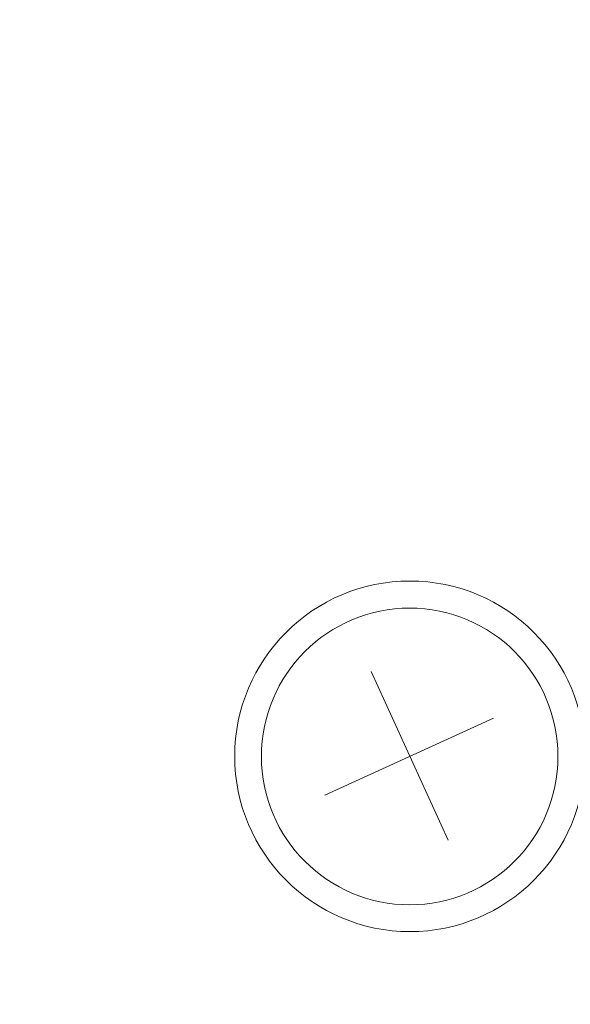
# Model space of a CAD drawing. Units: metres. Extents: x -213 to 546826, y 115 to 6585862.
# Drawn here: x 546510 to 546510, y 6585119 to 6585120 of the extents above; entities that cross this region are included whole.
import ezdxf

# ---------------------------------------------------------------- set-up
doc = ezdxf.new("R2010")
doc.units = ezdxf.units.M
doc.linetypes.add('MCP_EP_AS-4-03$0$CENTER', pattern=[2, 1.25, -0.25, 0.25, -0.25])
doc.linetypes.add('MCP_EP_AS-4-03$0$xref_MC Peetri_asend EP_270417$0$HIDDEN', pattern=[0.375, 0.25, -0.125])
doc.layers.get('0').update_dxf_attribs({"lineweight": 9})
doc.layers.add('MCP_EP_AS-4-03$0$13', color=150, linetype='Continuous')
doc.layers.add('MCP_EP_AS-4-03$0$xref_MC Peetri_asend EP_270417$0$TULETÕKKES', color=150, linetype='Continuous')
doc.layers.add('XR_xref', color=7, linetype='Continuous', lineweight=9)

# ---------------------------------------------------------------- blocks, each defined once
blk = doc.blocks.new('MCP_EP_AS-4-03$0$A$C7F0D1CDF')
at = {"color": 1, "linetype": 'MCP_EP_AS-4-03$0$CENTER', "lineweight": 15}
for p, q in [((64.89, 30.82), (64.89, 99.37)), ((98.92, 64.89), (30.25, 64.89))]:
    blk.add_line(p, q, dxfattribs=at)
at = {"lineweight": 13}
for centre, radius in [((64.89, 64.89), 64.89), ((64.78, 64.88), 54.91)]:
    blk.add_circle(centre, radius, dxfattribs=at)
blk = doc.blocks.new('MCP_EP_AS-4-03$0$A$C520A364C')
at = {"lineweight": 15}
for radius in [1119.99, 1100]:
    blk.add_circle((1348.57, 1269.43), radius, dxfattribs=at)
for radius, start, end in [(1269.99, 5.97831, 177.42079), (1139.99, 92.33419, 177.66691), (1269.99, 182.5792, 354.02164)]:
    blk.add_arc((1348.57, 1269.43), radius, start, end, dxfattribs=at)
at = {"color": 3, "lineweight": 15}
blk.add_blockref('MCP_EP_AS-4-03$0$A$C7F0D1CDF', (458.2, 1505.25), dxfattribs=at)
blk = doc.blocks.new('MCP_EP_AS-4-03')
at = {"layer": 'MCP_EP_AS-4-03$0$xref_MC Peetri_asend EP_270417$0$TULETÕKKES', "linetype": 'MCP_EP_AS-4-03$0$xref_MC Peetri_asend EP_270417$0$HIDDEN', "ltscale": 20}
blk.add_arc((546500.12343, 6585183.05622), 100, 192.1847591, 294.9941268, dxfattribs=at)
at = {"layer": 'MCP_EP_AS-4-03$0$13', "lineweight": 15, "xscale": 0.001, "yscale": 0.001, "zscale": 0.001, "rotation": 24.55642809046436}
blk.add_blockref('MCP_EP_AS-4-03$0$A$C520A364C', (546509.90346, 6585117.8599), dxfattribs=at)

msp = doc.modelspace()

# ---------------------------------------------------------------- block references
at = {"layer": 'XR_xref', "ltscale": 0.5}
msp.add_blockref('MCP_EP_AS-4-03', (0, 0), dxfattribs=at)

doc.saveas('drawing.dxf')
